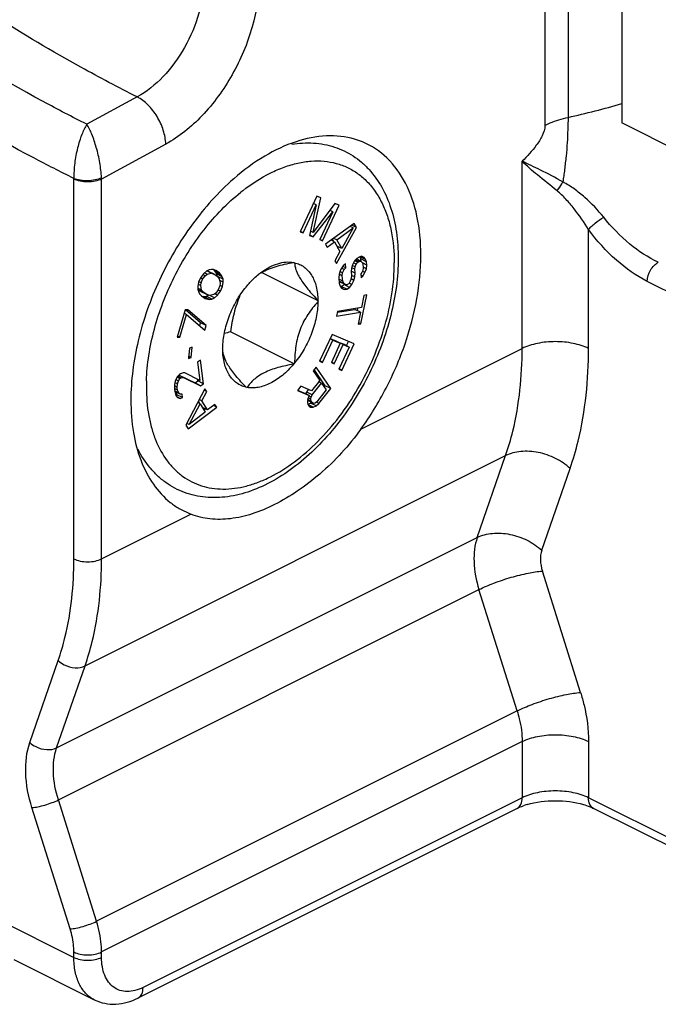
# Model space of a CAD drawing. Units: millimetres. Extents: x 496 to 1090, y -46 to 374.
# Drawn here: x 900 to 916, y 89 to 114 of the extents above; entities that cross this region are included whole.
import ezdxf

# ---------------------------------------------------------------- set-up
doc = ezdxf.new("R2010")
doc.units = ezdxf.units.MM
doc.header["$LTSCALE"] = 23.1
doc.layers.get('0').update_dxf_attribs({"linetype": 'CONTINUOUS'})

msp = doc.modelspace()

# ---------------------------------------------------------------- linework, layer by layer
at = {"color": 7, "linetype": 'Continuous'}
for p, q in [((914.976, 121.665), (914.976, 111.272)), ((919.926, 108.797), (914.976, 111.272)), ((907.182, 109.397), (906.762, 108.491)), ((906.833, 108.462), (907.164, 109.176)), ((907.164, 109.176), (906.999, 108.395)), ((907.091, 108.472), (907.289, 109.354)), ((907.645, 109.21), (907.091, 108.472)), ((907.164, 109.176), (907.096, 109.21)), ((907.099, 109.208), (907.103, 109.226)), ((907.289, 109.354), (907.182, 109.397)), ((907.331, 108.261), (907.751, 109.167)), ((907.751, 109.167), (907.645, 109.21)), ((907.094, 108.357), (907.591, 109.003)), ((907.591, 109.003), (907.26, 108.289)), ((907.591, 109.003), (907.517, 109.04)), ((908.138, 108.7), (907.405, 108.17)), ((908.195, 108.601), (908.138, 108.7)), ((906.762, 108.491), (906.833, 108.462)), ((906.833, 108.462), (906.765, 108.496)), ((907.091, 108.472), (907.023, 108.506)), ((907.688, 107.679), (908.195, 108.601)), ((907.694, 108.282), (908.114, 108.589)), ((908.114, 108.589), (907.821, 108.061)), ((908.114, 108.589), (908.038, 108.627)), ((908.195, 108.601), (908.081, 108.658)), ((906.999, 108.395), (907.094, 108.357)), ((907.094, 108.357), (907.003, 108.402)), ((907.26, 108.289), (907.331, 108.261)), ((907.331, 108.261), (907.263, 108.295)), ((907.405, 108.17), (907.447, 108.096)), ((907.447, 108.096), (907.634, 108.233)), ((907.634, 108.233), (907.55, 108.275)), ((907.617, 108.241), (907.584, 108.299)), ((907.694, 108.282), (907.615, 108.322)), ((907.634, 108.233), (907.776, 107.987)), ((907.821, 108.061), (907.694, 108.282)), ((907.776, 107.987), (907.646, 107.752)), ((907.821, 108.061), (907.697, 108.123)), ((907.725, 108.075), (907.74, 108.102)), ((906.591, 107.706), (906.608, 107.714)), ((906.608, 107.714), (906.617, 107.7)), ((907.646, 107.752), (907.688, 107.679)), ((907.916, 107.673), (907.858, 107.618)), ((907.926, 107.571), (907.916, 107.673)), ((908.147, 107.748), (908.094, 107.642)), ((908.187, 107.665), (908.121, 107.698)), ((908.205, 107.804), (908.147, 107.748)), ((908.23, 107.711), (908.148, 107.752)), ((908.162, 107.595), (908.187, 107.665)), ((908.26, 107.73), (908.173, 107.773)), ((908.187, 107.665), (908.23, 107.711)), ((908.306, 107.741), (908.197, 107.796)), ((908.265, 107.842), (908.205, 107.804)), ((908.23, 107.711), (908.26, 107.73)), ((908.26, 107.73), (908.306, 107.741)), ((908.326, 107.863), (908.265, 107.842)), ((908.309, 107.796), (908.29, 107.85)), ((908.429, 107.784), (908.293, 107.852)), ((908.306, 107.741), (908.341, 107.709)), ((908.451, 107.725), (908.309, 107.796)), ((908.316, 107.733), (908.309, 107.796)), ((908.393, 107.833), (908.326, 107.863)), ((908.341, 107.709), (908.361, 107.668)), ((908.459, 107.64), (908.348, 107.695)), ((908.361, 107.668), (908.371, 107.565)), ((908.429, 107.784), (908.393, 107.833)), ((908.451, 107.725), (908.429, 107.784)), ((908.459, 107.64), (908.451, 107.725)), ((904.284, 107.419), (904.212, 107.317)), ((904.367, 107.487), (904.284, 107.419)), ((904.38, 107.404), (904.309, 107.439)), ((904.328, 107.364), (904.38, 107.404)), ((904.431, 107.52), (904.367, 107.487)), ((904.486, 107.432), (904.371, 107.489)), ((904.376, 107.492), (904.42, 107.477)), ((904.38, 107.404), (904.486, 107.432)), ((904.561, 107.406), (904.42, 107.477)), ((904.494, 107.526), (904.431, 107.52)), ((904.486, 107.432), (904.561, 107.406)), ((904.537, 107.523), (904.494, 107.526)), ((904.602, 107.504), (904.537, 107.523)), ((904.558, 107.509), (904.537, 107.523)), ((904.699, 107.438), (904.558, 107.509)), ((904.602, 107.454), (904.558, 107.509)), ((904.561, 107.406), (904.637, 107.355)), ((904.699, 107.438), (904.602, 107.504)), ((904.743, 107.383), (904.602, 107.454)), ((904.624, 107.414), (904.602, 107.454)), ((904.766, 107.343), (904.624, 107.414)), ((904.647, 107.348), (904.624, 107.414)), ((904.743, 107.383), (904.699, 107.438)), ((907.221, 106.722), (905.769, 107.447)), ((907.752, 107.405), (907.745, 107.31)), ((907.788, 107.519), (907.752, 107.405)), ((907.835, 107.367), (907.753, 107.408)), ((907.843, 107.445), (907.775, 107.479)), ((907.858, 107.618), (907.788, 107.519)), ((907.883, 107.525), (907.816, 107.558)), ((907.835, 107.367), (907.843, 107.445)), ((907.843, 107.445), (907.883, 107.525)), ((907.926, 107.571), (907.852, 107.607)), ((907.883, 107.525), (907.926, 107.571)), ((908.07, 107.554), (908.062, 107.476)), ((908.062, 107.476), (908.072, 107.374)), ((908.162, 107.431), (908.064, 107.48)), ((908.094, 107.642), (908.07, 107.554)), ((908.152, 107.534), (908.075, 107.572)), ((908.162, 107.595), (908.091, 107.63)), ((908.152, 107.534), (908.162, 107.595)), ((908.162, 107.431), (908.152, 107.534)), ((908.155, 107.336), (908.162, 107.431)), ((908.335, 107.451), (908.306, 107.415)), ((908.306, 107.415), (908.316, 107.312)), ((908.361, 107.504), (908.335, 107.451)), ((908.414, 107.447), (908.349, 107.48)), ((908.36, 107.358), (908.414, 107.447)), ((908.371, 107.565), (908.361, 107.504)), ((908.453, 107.545), (908.369, 107.586)), ((908.414, 107.447), (908.453, 107.545)), ((908.453, 107.545), (908.459, 107.64)), ((904.161, 107.201), (904.143, 107.089)), ((904.212, 107.317), (904.161, 107.201)), ((904.226, 107.183), (904.167, 107.212)), ((904.266, 107.281), (904.208, 107.31)), ((904.217, 107.114), (904.226, 107.183)), ((904.226, 107.183), (904.266, 107.281)), ((904.266, 107.281), (904.328, 107.364)), ((904.328, 107.364), (904.267, 107.395)), ((904.637, 107.355), (904.692, 107.292)), ((904.789, 107.277), (904.647, 107.348)), ((904.692, 107.292), (904.716, 107.176)), ((904.791, 107.201), (904.702, 107.245)), ((904.716, 107.176), (904.708, 107.107)), ((904.766, 107.343), (904.743, 107.383)), ((904.789, 107.277), (904.766, 107.343)), ((904.772, 107.088), (904.791, 107.201)), ((904.791, 107.201), (904.789, 107.277)), ((907.745, 107.31), (907.758, 107.173)), ((907.848, 107.23), (907.748, 107.28)), ((907.87, 107.172), (907.753, 107.23)), ((907.763, 107.21), (907.754, 107.219)), ((907.758, 107.173), (907.782, 107.097)), ((907.905, 107.139), (907.763, 107.21)), ((907.848, 107.23), (907.835, 107.367)), ((907.87, 107.172), (907.848, 107.23)), ((907.905, 107.139), (907.87, 107.172)), ((907.998, 107.163), (907.953, 107.134)), ((908.039, 107.225), (907.998, 107.163)), ((908.079, 107.142), (908.008, 107.178)), ((908.064, 107.296), (908.039, 107.225)), ((908.132, 107.249), (908.059, 107.285)), ((908.072, 107.374), (908.064, 107.296)), ((908.155, 107.336), (908.074, 107.377)), ((908.079, 107.142), (908.132, 107.249)), ((908.132, 107.249), (908.155, 107.336)), ((908.36, 107.358), (908.31, 107.383)), ((908.316, 107.312), (908.36, 107.358)), ((904.143, 107.089), (904.145, 107.012)), ((904.241, 106.997), (904.144, 107.046)), ((904.145, 107.012), (904.168, 106.947)), ((904.155, 107.006), (904.147, 107.014)), ((904.217, 107.114), (904.152, 107.146)), ((904.296, 106.935), (904.155, 107.006)), ((904.231, 106.954), (904.155, 107.006)), ((904.168, 106.947), (904.19, 106.907)), ((904.19, 106.907), (904.234, 106.852)), ((904.241, 106.997), (904.217, 107.114)), ((904.372, 106.884), (904.231, 106.954)), ((904.296, 106.935), (904.241, 106.997)), ((904.372, 106.884), (904.296, 106.935)), ((904.605, 106.926), (904.553, 106.886)), ((904.649, 106.871), (904.579, 106.906)), ((904.667, 107.009), (904.605, 106.926)), ((904.649, 106.871), (904.722, 106.972)), ((904.722, 106.972), (904.664, 107.001)), ((904.708, 107.107), (904.667, 107.009)), ((904.772, 107.088), (904.709, 107.12)), ((904.722, 106.972), (904.772, 107.088)), ((905.375, 107.079), (905.384, 107.102)), ((905.384, 107.102), (905.401, 107.111)), ((907.782, 107.097), (907.818, 107.048)), ((907.786, 107.091), (907.806, 107.093)), ((907.806, 107.093), (907.881, 107.14)), ((907.948, 107.022), (907.806, 107.093)), ((907.818, 107.048), (907.885, 107.018)), ((907.885, 107.018), (907.819, 107.05)), ((907.881, 107.14), (907.887, 107.148)), ((908.023, 107.07), (907.881, 107.14)), ((907.885, 107.018), (907.948, 107.022)), ((907.953, 107.134), (907.905, 107.139)), ((907.948, 107.022), (908.023, 107.07)), ((908.023, 107.07), (908.079, 107.142)), ((904.234, 106.852), (904.332, 106.786)), ((904.255, 106.838), (904.298, 106.834)), ((904.396, 106.767), (904.255, 106.838)), ((904.298, 106.834), (904.361, 106.841)), ((904.439, 106.763), (904.298, 106.834)), ((904.332, 106.786), (904.396, 106.767)), ((904.361, 106.841), (904.416, 106.869)), ((904.503, 106.77), (904.361, 106.841)), ((904.447, 106.858), (904.372, 106.884)), ((904.396, 106.767), (904.439, 106.763)), ((904.439, 106.763), (904.503, 106.77)), ((904.553, 106.886), (904.447, 106.858)), ((904.566, 106.802), (904.452, 106.859)), ((904.503, 106.77), (904.566, 106.802)), ((904.566, 106.802), (904.649, 106.871)), ((907.212, 106.735), (907.221, 106.722)), ((907.221, 106.722), (907.212, 106.699)), ((908.311, 106.14), (908.458, 106.875)), ((908.385, 106.863), (908.323, 106.554)), ((908.458, 106.875), (908.385, 106.863)), ((903.819, 106.497), (903.613, 105.796)), ((903.854, 106.379), (903.793, 106.409)), ((903.888, 106.496), (903.819, 106.497)), ((904.214, 106.167), (903.828, 106.497)), ((904.356, 106.097), (903.888, 106.496)), ((907.713, 106.452), (907.69, 106.336)), ((907.69, 106.336), (908.3, 106.438)), ((907.71, 106.433), (908.159, 106.508)), ((908.323, 106.554), (907.713, 106.452)), ((908.3, 106.438), (908.159, 106.508)), ((908.222, 106.476), (908.235, 106.539)), ((908.3, 106.438), (908.238, 106.128)), ((903.682, 105.794), (903.854, 106.379)), ((903.854, 106.379), (904.321, 105.98)), ((904.192, 106.09), (904.214, 106.167)), ((904.356, 106.097), (904.214, 106.167)), ((908.311, 106.14), (908.247, 106.172)), ((904.321, 105.98), (904.356, 106.097)), ((906.608, 105.116), (904.975, 105.933)), ((908.238, 106.128), (908.311, 106.14)), ((903.613, 105.796), (903.682, 105.794)), ((903.682, 105.794), (903.621, 105.825)), ((907.572, 105.864), (907.255, 105.184)), ((907.327, 105.154), (907.591, 105.72)), ((907.591, 105.72), (907.521, 105.755)), ((907.524, 105.761), (907.643, 105.711)), ((907.784, 105.641), (907.556, 105.15)), ((908.139, 105.629), (907.572, 105.864)), ((907.591, 105.72), (907.784, 105.641)), ((907.784, 105.641), (907.643, 105.711)), ((907.713, 105.676), (907.715, 105.682)), ((907.715, 105.682), (907.872, 105.617)), ((907.857, 105.611), (907.715, 105.682)), ((907.942, 105.582), (907.993, 105.69)), ((903.927, 105.518), (903.901, 105.255)), ((904.001, 105.544), (903.927, 105.518)), ((903.975, 105.281), (904.001, 105.544)), ((904.771, 105.497), (904.78, 105.519)), ((904.78, 105.483), (904.771, 105.497)), ((907.628, 105.12), (907.857, 105.611)), ((908.014, 105.546), (907.75, 104.98)), ((907.822, 104.95), (908.139, 105.629)), ((907.857, 105.611), (908.014, 105.546)), ((908.014, 105.546), (907.872, 105.617)), ((903.901, 105.255), (903.975, 105.281)), ((903.975, 105.281), (903.906, 105.315)), ((904.209, 105.211), (904.134, 105.16)), ((904.134, 105.16), (904.196, 104.691)), ((904.288, 104.608), (904.209, 105.211)), ((906.617, 105.139), (906.608, 105.116)), ((907.255, 105.184), (907.327, 105.154)), ((907.327, 105.154), (907.257, 105.189)), ((907.556, 105.15), (907.628, 105.12)), ((907.628, 105.12), (907.558, 105.155)), ((903.765, 104.888), (903.703, 104.863)), ((903.814, 104.885), (903.765, 104.888)), ((906.608, 105.116), (906.591, 105.108)), ((907.166, 105.035), (907.091, 104.94)), ((907.091, 104.94), (907.257, 104.695)), ((907.397, 104.556), (907.115, 104.971)), ((907.539, 104.485), (907.166, 105.035)), ((907.75, 104.98), (907.822, 104.95)), ((907.822, 104.95), (907.752, 104.985)), ((903.565, 104.678), (903.544, 104.59)), ((903.623, 104.608), (903.556, 104.641)), ((903.616, 104.786), (903.565, 104.678)), ((903.646, 104.679), (903.582, 104.711)), ((903.686, 104.743), (903.613, 104.779)), ((903.673, 104.843), (903.616, 104.786)), ((903.623, 104.608), (903.646, 104.679)), ((903.716, 104.763), (903.634, 104.804)), ((903.646, 104.679), (903.686, 104.743)), ((903.78, 104.771), (903.66, 104.83)), ((903.666, 104.828), (904.073, 104.628)), ((903.703, 104.863), (903.673, 104.843)), ((903.686, 104.743), (903.716, 104.763)), ((903.716, 104.763), (903.78, 104.771)), ((903.78, 104.771), (904.214, 104.557)), ((904.196, 104.691), (903.814, 104.885)), ((904.073, 104.628), (904.147, 104.679)), ((904.147, 104.679), (904.142, 104.718)), ((904.288, 104.608), (904.147, 104.679)), ((904.196, 104.691), (904.162, 104.708)), ((907.257, 104.695), (907.044, 104.427)), ((907.305, 104.625), (907.231, 104.662)), ((903.544, 104.59), (903.543, 104.48)), ((903.628, 104.447), (903.543, 104.49)), ((903.543, 104.48), (903.552, 104.413)), ((903.619, 104.514), (903.544, 104.552)), ((903.654, 104.374), (903.55, 104.426)), ((903.691, 104.344), (903.552, 104.413)), ((903.552, 104.413), (903.582, 104.306)), ((903.609, 104.328), (903.601, 104.389)), ((903.619, 104.514), (903.623, 104.608)), ((903.628, 104.447), (903.619, 104.514)), ((903.654, 104.374), (903.628, 104.447)), ((904.325, 104.481), (903.836, 103.548)), ((904.214, 104.557), (904.073, 104.628)), ((904.214, 104.557), (904.288, 104.608)), ((904.244, 104.173), (904.37, 104.411)), ((904.37, 104.411), (904.305, 104.443)), ((904.37, 104.411), (904.325, 104.481)), ((905.384, 104.504), (905.375, 104.518)), ((905.401, 104.513), (905.384, 104.504)), ((906.778, 104.546), (906.69, 104.436)), ((906.69, 104.436), (906.985, 104.309)), ((906.696, 104.443), (906.844, 104.379)), ((907.044, 104.427), (906.778, 104.546)), ((906.903, 104.35), (906.926, 104.396)), ((906.926, 104.396), (906.975, 104.458)), ((907.067, 104.325), (906.926, 104.396)), ((907.067, 104.325), (907.305, 104.625)), ((907.424, 104.449), (907.186, 104.15)), ((907.238, 104.107), (907.539, 104.485)), ((907.305, 104.625), (907.424, 104.449)), ((907.372, 104.525), (907.397, 104.556)), ((907.539, 104.485), (907.397, 104.556)), ((903.578, 104.316), (903.609, 104.328)), ((903.582, 104.306), (903.621, 104.26)), ((903.751, 104.258), (903.609, 104.328)), ((903.689, 104.233), (903.609, 104.273)), ((903.621, 104.26), (903.689, 104.233)), ((903.691, 104.344), (903.654, 104.374)), ((903.689, 104.233), (903.751, 104.258)), ((903.74, 104.341), (903.691, 104.344)), ((903.751, 104.258), (903.74, 104.341)), ((904.194, 104.101), (904.157, 104.16)), ((904.244, 104.173), (904.18, 104.205)), ((904.394, 103.938), (904.244, 104.173)), ((906.985, 104.309), (906.844, 104.379)), ((906.951, 104.222), (906.945, 104.128)), ((907.063, 104.125), (906.949, 104.182)), ((906.958, 104.177), (906.949, 104.182)), ((907.039, 104.16), (906.95, 104.205)), ((906.985, 104.309), (906.951, 104.222)), ((907.1, 104.106), (906.958, 104.177)), ((907.028, 104.211), (906.96, 104.245)), ((907.037, 104.266), (906.979, 104.295)), ((907.026, 104.11), (907.048, 104.131)), ((907.028, 104.211), (907.037, 104.266)), ((907.039, 104.16), (907.028, 104.211)), ((907.037, 104.266), (907.067, 104.325)), ((907.063, 104.125), (907.039, 104.16)), ((907.186, 104.15), (907.141, 104.114)), ((907.238, 104.107), (907.173, 104.139)), ((903.896, 103.453), (904.625, 104.01)), ((903.918, 103.564), (904.2, 104.098)), ((904.335, 103.886), (903.918, 103.564)), ((904.2, 104.098), (904.14, 104.128)), ((904.2, 104.098), (904.335, 103.886)), ((904.394, 103.938), (904.259, 104.005)), ((904.3, 103.941), (904.335, 103.967)), ((904.58, 104.081), (904.394, 103.938)), ((904.625, 104.01), (904.542, 104.052)), ((904.625, 104.01), (904.58, 104.081)), ((906.945, 104.128), (906.956, 104.077)), ((906.954, 104.083), (907.026, 104.11)), ((906.956, 104.077), (906.988, 104.031)), ((907.094, 104.012), (906.958, 104.08)), ((906.988, 104.031), (907.024, 104.011)), ((907.024, 104.011), (907.094, 104.012)), ((907.168, 104.04), (907.026, 104.11)), ((907.1, 104.106), (907.063, 104.125)), ((907.094, 104.012), (907.168, 104.04)), ((907.141, 104.114), (907.1, 104.106)), ((907.168, 104.04), (907.238, 104.107)), ((903.836, 103.548), (903.896, 103.453)), ((903.918, 103.564), (903.859, 103.593)), ((903.668, 101.42), (903.965, 101.275)), ((912.301, 93.759), (902.613, 88.915)), ((920.197, 90.789), (914.258, 93.759)), ((899.445, 89.898), (901.495, 88.873))]:
    msp.add_line(p, q, dxfattribs=at)
at = {"color": 9, "linetype": 'Continuous'}
for p, q in [((913.604, 119.64), (913.604, 111.412)), ((913.012, 119.435), (913.012, 111.208)), ((902.594, 111.935), (901.306, 111.236)), ((903.325, 110.729), (901.683, 109.838)), ((912.431, 105.508), (912.431, 110.292)), ((900.976, 100.134), (900.976, 109.838)), ((901.683, 100.134), (901.683, 109.838)), ((914.128, 105.508), (914.128, 108.547)), ((920.028, 105.023), (915.628, 107.223)), ((908.31, 103.447), (912.431, 105.508)), ((901.261, 97.398), (912.009, 102.772)), ((911.284, 100.681), (912.009, 102.772)), ((912.93, 100.353), (913.655, 102.443)), ((901.683, 100.134), (903.965, 101.275)), ((900.536, 95.307), (911.284, 100.681)), ((913.923, 96.72), (912.948, 99.82)), ((900.58, 93.976), (911.328, 99.35)), ((912.303, 96.25), (911.328, 99.35)), ((899.85, 95.444), (900.575, 97.534)), ((900.536, 95.307), (901.261, 97.398)), ((912.303, 96.25), (901.555, 90.876)), ((912.431, 95.466), (901.683, 90.092)), ((912.431, 95.466), (912.431, 94.03)), ((914.128, 95.466), (914.128, 94.03)), ((901.555, 90.876), (900.58, 93.976)), ((912.431, 94.03), (902.743, 89.186)), ((920.068, 91.06), (914.128, 94.03)), ((900.88, 90.68), (899.904, 93.78)), ((898.925, 90.98), (900.976, 89.955)), ((900.976, 89.955), (900.976, 90.092)), ((901.683, 89.955), (901.683, 90.092))]:
    msp.add_line(p, q, dxfattribs=at)
for centre, radius, start, end in [((908.566, 133.843), 22.99, 282.6597, 286.1945), ((900.451, 109.838), 0.525, 359.9963, 1.7336), ((900.603, 109.822), 1.079, 0.8294, 2.5649), ((908.322, 105.652), 4.93, 127.9392, 128.7219), ((907.667, 104.525), 4.839, 178.1765, 179.996)]:
    msp.add_arc(centre, radius, start, end, dxfattribs=at)
at = {"color": 7, "linetype": 'Continuous'}
for centre, radius, start, end in [((907.59, 108.936), 2, 67.6305, 73.7251), ((906.383, 106.377), 1.234, 120.4873, 123.7399), ((906.884, 105.94), 1.884, 126.8846, 128.9536), ((906.41, 106.332), 1.287, 120.2076, 120.5139), ((906.607, 100.015), 6.139, 105.4147, 106.915), ((904.696, 103.147), 2.01, 231.3346, 239.2402), ((913.085, 92.067), 1.867, 106.4339, 108.2882)]:
    msp.add_arc(centre, radius, start, end, dxfattribs=at)
at = {"color": 9, "linetype": 'Continuous'}
for points, knots in [([(902.594, 111.935), (902.111, 112.178), (900.139, 113.219), (898.25, 114.414), (896.87, 115.385)], [0, 0, 0, 0, 0.242973, 1, 1, 1, 1]), ([(904.299, 114.952), (904.299, 114.657), (904.2, 114.044), (903.838, 113.188), (903.303, 112.448), (902.839, 112.068), (902.594, 111.935)], [0, 0, 0, 0, 0.245712, 0.509605, 0.768264, 1, 1, 1, 1]), ([(905.713, 114.952), (905.713, 114.54), (905.574, 113.682), (905.066, 112.483), (904.317, 111.447), (903.667, 110.915), (903.325, 110.729)], [0, 0, 0, 0, 0.24566, 0.509555, 0.76824, 1, 1, 1, 1]), ([(901.306, 111.236), (900.933, 111.423), (899.418, 112.214), (897.951, 113.097), (896.873, 113.806)], [0, 0, 0, 0, 0.244502, 1, 1, 1, 1]), ([(900.975, 109.854), (900.631, 110.023), (899.233, 110.734), (897.875, 111.522), (896.874, 112.153)], [0, 0, 0, 0, 0.244964, 1, 1, 1, 1]), ([(903.325, 110.729), (903.321, 110.848), (903.273, 111.096), (903.114, 111.44), (902.888, 111.735), (902.695, 111.884), (902.594, 111.935)], [0, 0, 0, 0, 0.244776, 0.509649, 0.769255, 1, 1, 1, 1]), ([(901.306, 111.236), (901.255, 111.155), (901.163, 110.958), (901.061, 110.623), (900.991, 110.246), (900.973, 109.983), (900.975, 109.854)], [0, 0, 0, 0, 0.199394, 0.450941, 0.730814, 1, 1, 1, 1]), ([(901.682, 109.87), (901.676, 109.999), (901.644, 110.26), (901.559, 110.633), (901.45, 110.963), (901.356, 111.156), (901.306, 111.236)], [0, 0, 0, 0, 0.270384, 0.551258, 0.802583, 1, 1, 1, 1]), ([(913.012, 111.208), (913.012, 111.116), (912.949, 110.932), (912.751, 110.623), (912.561, 110.418), (912.431, 110.292)], [0, 0, 0, 0, 0.248852, 0.507336, 1, 1, 1, 1]), ([(913.012, 111.208), (913.056, 111.23), (913.247, 111.316), (913.448, 111.377), (913.604, 111.412)], [0, 0, 0, 0, 0.233981, 1, 1, 1, 1]), ([(913.604, 111.412), (913.605, 111.308), (913.597, 111.093), (913.583, 110.763), (913.556, 110.423), (913.527, 110.194), (913.513, 110.079)], [0, 0, 0, 0, 0.234651, 0.482883, 0.739466, 1, 1, 1, 1]), ([(905.291, 109.54), (905.511, 109.711), (905.855, 109.936), (906.341, 110.147), (906.693, 110.251), (907.036, 110.303), (907.367, 110.302), (907.682, 110.247), (907.975, 110.139), (908.243, 109.98), (908.482, 109.771), (908.689, 109.515), (908.861, 109.218), (908.996, 108.882), (909.13, 108.374), (909.164, 107.969), (909.164, 107.693)], [0, 0, 0, 0, 0.145584, 0.212836, 0.276359, 0.336434, 0.393579, 0.448554, 0.502323, 0.555978, 0.610621, 0.667251, 0.726674, 0.789459, 0.855929, 1, 1, 1, 1]), ([(913.47, 109.763), (913.283, 109.872), (912.938, 110.052), (912.586, 110.218), (912.431, 110.292)], [0, 0, 0, 0, 0.55634, 1, 1, 1, 1]), ([(913.323, 109.537), (913.156, 109.672), (912.849, 109.911), (912.553, 110.167), (912.431, 110.292)], [0, 0, 0, 0, 0.550759, 1, 1, 1, 1]), ([(913.513, 110.079), (913.513, 110.026), (913.491, 109.921), (913.478, 109.816), (913.47, 109.763)], [0, 0, 0, 0, 0.500979, 1, 1, 1, 1]), ([(901.682, 109.87), (901.631, 109.845), (901.514, 109.808), (901.329, 109.787), (901.144, 109.799), (901.027, 109.831), (900.975, 109.854)], [0, 0, 0, 0, 0.236581, 0.502327, 0.766823, 1, 1, 1, 1]), ([(901.683, 109.838), (901.632, 109.812), (901.515, 109.776), (901.329, 109.759), (901.144, 109.776), (901.027, 109.812), (900.976, 109.838)], [0, 0, 0, 0, 0.23537, 0.5, 0.76463, 1, 1, 1, 1]), ([(913.323, 109.537), (913.336, 109.554), (913.391, 109.626), (913.438, 109.703), (913.47, 109.763)], [0, 0, 0, 0, 0.239468, 1, 1, 1, 1]), ([(914.514, 108.86), (914.369, 109.043), (914.126, 109.297), (913.766, 109.588), (913.571, 109.712), (913.47, 109.763)], [0, 0, 0, 0, 0.503642, 0.754122, 1, 1, 1, 1]), ([(902.83, 104.679), (902.837, 104.897), (902.88, 105.342), (903.023, 106.011), (903.242, 106.683), (903.531, 107.34), (903.882, 107.965), (904.288, 108.543), (904.738, 109.059), (905.068, 109.361), (905.238, 109.498)], [0, 0, 0, 0, 0.118094, 0.241966, 0.369917, 0.499965, 0.63002, 0.757986, 0.88189, 1, 1, 1, 1]), ([(914.128, 108.547), (914.015, 108.731), (913.83, 108.997), (913.555, 109.324), (913.404, 109.472), (913.323, 109.537)], [0, 0, 0, 0, 0.506601, 0.755971, 1, 1, 1, 1]), ([(914.128, 108.547), (914.149, 108.574), (914.203, 108.63), (914.329, 108.74), (914.437, 108.816), (914.514, 108.86)], [0, 0, 0, 0, 0.209393, 0.465116, 1, 1, 1, 1]), ([(915.91, 107.711), (915.649, 107.832), (915.136, 108.171), (914.712, 108.611), (914.514, 108.86)], [0, 0, 0, 0, 0.47554, 1, 1, 1, 1]), ([(915.628, 107.223), (915.343, 107.365), (914.789, 107.759), (914.338, 108.262), (914.128, 108.547)], [0, 0, 0, 0, 0.473279, 1, 1, 1, 1]), ([(902.828, 104.525), (902.828, 104.282), (902.855, 103.924), (902.957, 103.471), (903.093, 103.071), (903.287, 102.713), (903.54, 102.42), (903.75, 102.24), (903.983, 102.098), (904.235, 101.995), (904.504, 101.933), (904.889, 101.903), (905.292, 101.96), (905.693, 102.089), (906.117, 102.277), (906.643, 102.609), (907.233, 103.129), (907.777, 103.76), (908.253, 104.48), (908.645, 105.26), (908.937, 106.073), (909.12, 106.887), (909.164, 107.43), (909.164, 107.693)], [0, 0, 0, 0, 0.063399, 0.092969, 0.121104, 0.173332, 0.197891, 0.221734, 0.245198, 0.268653, 0.292467, 0.316983, 0.369086, 0.39715, 0.426648, 0.4899, 0.558451, 0.6312, 0.706635, 0.783007, 0.85849, 0.931325, 1, 1, 1, 1]), ([(915.628, 107.223), (915.628, 107.322), (915.677, 107.473), (915.793, 107.63), (915.87, 107.69), (915.91, 107.711)], [0, 0, 0, 0, 0.509738, 0.769361, 1, 1, 1, 1]), ([(914.128, 105.508), (914.005, 105.569), (913.724, 105.656), (913.279, 105.698), (912.834, 105.656), (912.553, 105.569), (912.431, 105.508)], [0, 0, 0, 0, 0.235399, 0.5, 0.764601, 1, 1, 1, 1]), ([(912.009, 102.772), (912.08, 102.977), (912.339, 103.866), (912.431, 104.8), (912.431, 105.508)], [0, 0, 0, 0, 0.234769, 1, 1, 1, 1]), ([(913.655, 102.443), (913.735, 102.673), (914.025, 103.669), (914.128, 104.715), (914.128, 105.508)], [0, 0, 0, 0, 0.234769, 1, 1, 1, 1]), ([(913.655, 102.443), (913.546, 102.546), (913.288, 102.72), (912.853, 102.87), (912.41, 102.901), (912.128, 102.831), (912.009, 102.772)], [0, 0, 0, 0, 0.254619, 0.519651, 0.773797, 1, 1, 1, 1]), ([(911.284, 100.681), (911.216, 100.485), (911.168, 100.026), (911.255, 99.58), (911.328, 99.35)], [0, 0, 0, 0, 0.462845, 1, 1, 1, 1]), ([(911.284, 100.681), (911.403, 100.741), (911.685, 100.81), (912.128, 100.779), (912.564, 100.63), (912.821, 100.456), (912.93, 100.353)], [0, 0, 0, 0, 0.226203, 0.480349, 0.745381, 1, 1, 1, 1]), ([(900.575, 97.534), (900.642, 97.729), (900.888, 98.574), (900.976, 99.461), (900.976, 100.134)], [0, 0, 0, 0, 0.234769, 1, 1, 1, 1]), ([(900.976, 100.134), (901.027, 100.108), (901.144, 100.072), (901.329, 100.055), (901.515, 100.072), (901.632, 100.108), (901.683, 100.134)], [0, 0, 0, 0, 0.23537, 0.5, 0.76463, 1, 1, 1, 1]), ([(901.261, 97.398), (901.332, 97.603), (901.591, 98.492), (901.683, 99.426), (901.683, 100.134)], [0, 0, 0, 0, 0.234769, 1, 1, 1, 1]), ([(912.93, 100.353), (912.903, 100.274), (912.884, 100.091), (912.919, 99.913), (912.948, 99.82)], [0, 0, 0, 0, 0.462846, 1, 1, 1, 1]), ([(911.328, 99.35), (911.452, 99.412), (911.724, 99.527), (912.146, 99.667), (912.559, 99.771), (912.827, 99.813), (912.948, 99.82)], [0, 0, 0, 0, 0.24652, 0.521739, 0.785598, 1, 1, 1, 1]), ([(900.575, 97.534), (900.62, 97.492), (900.754, 97.401), (900.994, 97.334), (901.184, 97.359), (901.261, 97.398)], [0, 0, 0, 0, 0.255513, 0.65017, 1, 1, 1, 1]), ([(912.303, 96.25), (912.427, 96.312), (912.699, 96.427), (913.121, 96.567), (913.534, 96.671), (913.802, 96.713), (913.923, 96.72)], [0, 0, 0, 0, 0.24652, 0.521739, 0.785598, 1, 1, 1, 1]), ([(913.923, 96.72), (913.956, 96.615), (914.07, 96.205), (914.128, 95.779), (914.128, 95.466)], [0, 0, 0, 0, 0.261204, 1, 1, 1, 1]), ([(912.303, 96.25), (912.324, 96.184), (912.395, 95.928), (912.431, 95.662), (912.431, 95.466)], [0, 0, 0, 0, 0.261205, 1, 1, 1, 1]), ([(912.431, 95.466), (912.553, 95.527), (912.834, 95.614), (913.279, 95.656), (913.724, 95.614), (914.005, 95.527), (914.128, 95.466)], [0, 0, 0, 0, 0.235399, 0.5, 0.764601, 1, 1, 1, 1]), ([(899.904, 93.78), (899.814, 94.068), (899.706, 94.625), (899.765, 95.198), (899.85, 95.444)], [0, 0, 0, 0, 0.537155, 1, 1, 1, 1]), ([(899.85, 95.444), (899.895, 95.401), (900.029, 95.311), (900.27, 95.244), (900.459, 95.269), (900.536, 95.307)], [0, 0, 0, 0, 0.255513, 0.65017, 1, 1, 1, 1]), ([(900.58, 93.976), (900.507, 94.206), (900.42, 94.652), (900.468, 95.111), (900.536, 95.307)], [0, 0, 0, 0, 0.537155, 1, 1, 1, 1]), ([(914.128, 94.03), (914.005, 94.091), (913.724, 94.178), (913.279, 94.22), (912.834, 94.178), (912.553, 94.091), (912.431, 94.03)], [0, 0, 0, 0, 0.235399, 0.5, 0.764601, 1, 1, 1, 1]), ([(899.904, 93.78), (899.955, 93.783), (900.066, 93.801), (900.239, 93.844), (900.414, 93.902), (900.528, 93.95), (900.58, 93.976)], [0, 0, 0, 0, 0.214376, 0.478257, 0.753509, 1, 1, 1, 1]), ([(912.301, 93.759), (912.343, 93.78), (912.416, 93.866), (912.431, 93.972), (912.431, 94.03)], [0, 0, 0, 0, 0.448376, 1, 1, 1, 1]), ([(914.258, 93.759), (914.216, 93.78), (914.143, 93.866), (914.128, 93.972), (914.128, 94.03)], [0, 0, 0, 0, 0.448376, 1, 1, 1, 1]), ([(900.88, 90.68), (900.93, 90.683), (901.042, 90.701), (901.214, 90.744), (901.389, 90.802), (901.503, 90.85), (901.555, 90.876)], [0, 0, 0, 0, 0.214376, 0.478257, 0.753509, 1, 1, 1, 1]), ([(901.683, 90.092), (901.683, 90.155), (901.671, 90.42), (901.615, 90.683), (901.555, 90.876)], [0, 0, 0, 0, 0.238021, 1, 1, 1, 1]), ([(900.976, 90.092), (900.976, 90.139), (900.967, 90.338), (900.925, 90.535), (900.88, 90.68)], [0, 0, 0, 0, 0.238022, 1, 1, 1, 1]), ([(900.976, 90.092), (901.027, 90.066), (901.144, 90.03), (901.329, 90.012), (901.515, 90.03), (901.632, 90.066), (901.683, 90.092)], [0, 0, 0, 0, 0.23537, 0.5, 0.76463, 1, 1, 1, 1]), ([(901.495, 88.873), (901.414, 88.914), (901.26, 89.031), (901.094, 89.285), (900.995, 89.601), (900.976, 89.833), (900.976, 89.955)], [0, 0, 0, 0, 0.217166, 0.450391, 0.710307, 1, 1, 1, 1]), ([(900.976, 89.955), (901.027, 89.929), (901.144, 89.893), (901.329, 89.875), (901.515, 89.893), (901.632, 89.929), (901.683, 89.955)], [0, 0, 0, 0, 0.23537, 0.5, 0.76463, 1, 1, 1, 1]), ([(902.743, 89.186), (902.677, 89.153), (902.545, 89.101), (902.343, 89.073), (902.153, 89.1), (901.986, 89.185), (901.851, 89.321), (901.753, 89.501), (901.695, 89.718), (901.683, 89.873), (901.683, 89.955)], [0, 0, 0, 0, 0.134786, 0.257218, 0.37032, 0.480087, 0.593358, 0.715926, 0.85134, 1, 1, 1, 1]), ([(902.613, 88.915), (902.655, 88.936), (902.729, 89.022), (902.743, 89.129), (902.743, 89.186)], [0, 0, 0, 0, 0.448376, 1, 1, 1, 1])]:
    msp.add_open_spline(points, degree=3, knots=knots, dxfattribs=at)
at = {"color": 7, "linetype": 'Continuous'}
for points, knots in [([(908.15, 110.856), (907.919, 110.923), (907.406, 110.976), (906.614, 110.814), (905.81, 110.431), (905.309, 110.059), (905.063, 109.845)], [0, 0, 0, 0, 0.213981, 0.448656, 0.710526, 1, 1, 1, 1]), ([(906.543, 110.726), (906.727, 110.756), (907.007, 110.772), (907.372, 110.727), (907.633, 110.661), (907.881, 110.562), (908.115, 110.431), (908.33, 110.27), (908.592, 110.015), (908.867, 109.627), (909.099, 109.081), (909.236, 108.467), (909.264, 108.035), (909.264, 107.813)], [0, 0, 0, 0, 0.121565, 0.180588, 0.238828, 0.296652, 0.354424, 0.412516, 0.471288, 0.592079, 0.719515, 0.855272, 1, 1, 1, 1]), ([(909.843, 107.891), (909.843, 108.225), (909.787, 108.859), (909.502, 109.721), (909.024, 110.397), (908.582, 110.69), (908.351, 110.785)], [0, 0, 0, 0, 0.291033, 0.550466, 0.782593, 1, 1, 1, 1]), ([(905.063, 109.845), (904.668, 109.501), (903.943, 108.691), (903.116, 107.282), (902.575, 105.755), (902.432, 104.695), (902.432, 104.186)], [0, 0, 0, 0, 0.245426, 0.504499, 0.761173, 1, 1, 1, 1]), ([(909.264, 107.813), (909.264, 107.573), (909.229, 107.081), (909.086, 106.342), (908.854, 105.6), (908.541, 104.874), (908.154, 104.184), (907.704, 103.548), (907.202, 102.983), (906.661, 102.504), (906.092, 102.124), (905.508, 101.853), (904.921, 101.703), (904.435, 101.688), (904.067, 101.746), (903.804, 101.823), (903.555, 101.935), (903.323, 102.078), (903.11, 102.253), (902.853, 102.526), (902.698, 102.767), (902.612, 102.938)], [0, 0, 0, 0, 0.066621, 0.136449, 0.208605, 0.282, 0.355445, 0.427749, 0.497812, 0.564729, 0.627888, 0.687076, 0.742553, 0.795061, 0.820593, 0.845824, 0.870918, 0.896041, 0.921359, 0.947038, 1, 1, 1, 1]), ([(905.753, 107.447), (905.821, 107.498), (905.958, 107.587), (906.175, 107.68), (906.388, 107.724), (906.526, 107.718), (906.591, 107.706)], [0, 0, 0, 0, 0.28317, 0.543091, 0.780589, 1, 1, 1, 1]), ([(905.763, 107.444), (905.881, 107.513), (906.081, 107.591), (906.363, 107.663), (906.514, 107.692), (906.591, 107.706)], [0, 0, 0, 0, 0.47022, 0.730475, 1, 1, 1, 1]), ([(906.617, 107.7), (906.661, 107.69), (906.747, 107.662), (906.865, 107.592), (906.968, 107.497), (907.055, 107.38), (907.123, 107.243), (907.192, 107.029), (907.211, 106.854), (907.212, 106.735)], [0, 0, 0, 0, 0.110566, 0.22068, 0.333207, 0.450791, 0.575406, 0.708289, 1, 1, 1, 1]), ([(906.617, 107.7), (906.618, 107.672), (906.624, 107.612), (906.649, 107.516), (906.694, 107.408), (906.761, 107.289), (906.85, 107.159), (906.998, 106.969), (907.124, 106.83), (907.212, 106.735)], [0, 0, 0, 0, 0.072697, 0.157039, 0.25702, 0.375435, 0.51228, 0.664667, 1, 1, 1, 1]), ([(908.31, 103.447), (908.549, 103.779), (908.979, 104.481), (909.462, 105.602), (909.767, 106.747), (909.843, 107.519), (909.843, 107.891)], [0, 0, 0, 0, 0.257261, 0.515396, 0.765588, 1, 1, 1, 1]), ([(905.401, 107.111), (905.424, 107.138), (905.517, 107.243), (905.618, 107.34), (905.699, 107.405)], [0, 0, 0, 0, 0.257441, 1, 1, 1, 1]), ([(904.78, 105.519), (904.781, 105.653), (904.813, 105.929), (904.934, 106.335), (905.12, 106.727), (905.284, 106.968), (905.375, 107.079)], [0, 0, 0, 0, 0.235682, 0.487371, 0.745611, 1, 1, 1, 1]), ([(905.22, 106.867), (905.189, 106.793), (905.133, 106.642), (905.043, 106.332), (904.998, 106.093), (904.975, 105.933)], [0, 0, 0, 0, 0.248847, 0.498992, 1, 1, 1, 1]), ([(907.212, 106.699), (907.211, 106.566), (907.179, 106.29), (907.059, 105.883), (906.872, 105.491), (906.708, 105.25), (906.617, 105.139)], [0, 0, 0, 0, 0.235682, 0.487371, 0.745611, 1, 1, 1, 1]), ([(907.212, 106.699), (907.119, 106.598), (906.987, 106.436), (906.843, 106.195), (906.755, 105.997), (906.689, 105.789), (906.632, 105.503), (906.618, 105.284), (906.617, 105.139)], [0, 0, 0, 0, 0.240405, 0.36425, 0.490303, 0.617802, 0.745741, 1, 1, 1, 1]), ([(905.375, 104.518), (905.287, 104.612), (905.161, 104.752), (905.013, 104.941), (904.924, 105.071), (904.857, 105.19), (904.812, 105.298), (904.787, 105.394), (904.78, 105.455), (904.78, 105.483)], [0, 0, 0, 0, 0.335333, 0.48772, 0.624565, 0.74298, 0.842961, 0.927303, 1, 1, 1, 1]), ([(905.375, 104.518), (905.331, 104.528), (905.245, 104.557), (905.127, 104.626), (905.024, 104.721), (904.938, 104.838), (904.869, 104.975), (904.8, 105.189), (904.781, 105.364), (904.78, 105.483)], [0, 0, 0, 0, 0.110566, 0.22068, 0.333207, 0.450791, 0.575406, 0.708289, 1, 1, 1, 1]), ([(906.591, 105.108), (906.456, 105.085), (906.259, 105.044), (906.009, 104.964), (905.844, 104.893), (905.699, 104.811), (905.578, 104.718), (905.48, 104.619), (905.425, 104.548), (905.401, 104.513)], [0, 0, 0, 0, 0.299977, 0.441199, 0.573213, 0.694257, 0.804435, 0.905557, 1, 1, 1, 1]), ([(906.591, 105.108), (906.504, 105.004), (906.322, 104.82), (906.059, 104.643), (905.846, 104.552), (905.692, 104.511), (905.544, 104.496), (905.447, 104.504), (905.401, 104.513)], [0, 0, 0, 0, 0.292096, 0.557219, 0.678423, 0.79199, 0.89873, 1, 1, 1, 1]), ([(902.432, 104.186), (902.432, 103.912), (902.47, 103.386), (902.66, 102.654), (902.976, 102.037), (903.276, 101.709), (903.44, 101.577)], [0, 0, 0, 0, 0.284999, 0.545095, 0.781582, 1, 1, 1, 1]), ([(908.31, 103.447), (908.007, 103.027), (907.487, 102.461), (906.706, 101.859), (906.126, 101.515), (905.552, 101.273), (904.994, 101.143), (904.459, 101.134), (904.122, 101.215), (903.965, 101.275)], [0, 0, 0, 0, 0.300801, 0.44105, 0.571768, 0.69182, 0.801408, 0.902677, 1, 1, 1, 1]), ([(912.301, 93.759), (912.316, 93.767), (912.38, 93.797), (912.447, 93.823), (912.499, 93.84)], [0, 0, 0, 0, 0.231328, 1, 1, 1, 1]), ([(912.557, 93.858), (912.79, 93.927), (913.278, 93.984), (913.767, 93.927), (914, 93.858)], [0, 0, 0, 0, 0.499891, 1, 1, 1, 1]), ([(914, 93.858), (914.024, 93.851), (914.112, 93.824), (914.198, 93.789), (914.258, 93.759)], [0, 0, 0, 0, 0.27106, 1, 1, 1, 1]), ([(901.495, 88.873), (901.58, 88.83), (901.763, 88.768), (902.151, 88.742), (902.439, 88.828), (902.613, 88.915)], [0, 0, 0, 0, 0.246667, 0.493949, 1, 1, 1, 1])]:
    msp.add_open_spline(points, degree=3, knots=knots, dxfattribs=at)

doc.saveas('drawing.dxf')
